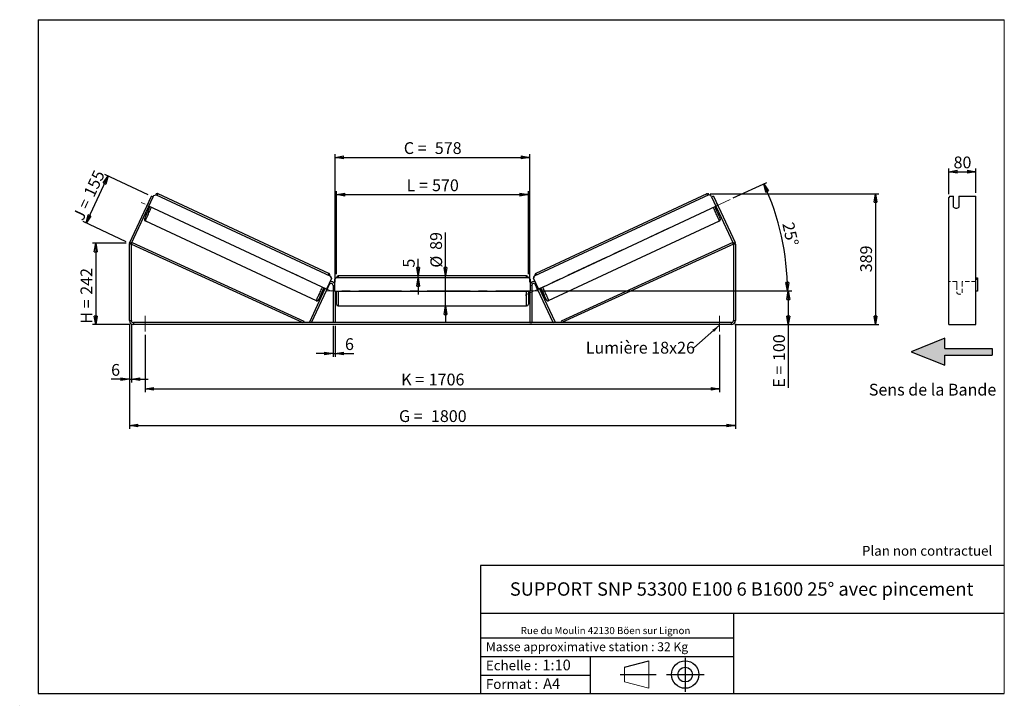
# Model space of a CAD drawing. Units: millimetres. Extents: x 0 to 292, y 1 to 205.
import ezdxf

# ---------------------------------------------------------------- set-up
doc = ezdxf.new("R2010")
doc.units = ezdxf.units.MM
doc.header["$PDSIZE"] = -1
doc.linetypes.add('CENTERX2', pattern=[20.32, 12.7, -2.54, 2.54, -2.54])
doc.linetypes.add('HIDDEN', pattern=[1.905, 1.27, -0.635])
doc.layers.add('SLD-0', color=7, linetype='Continuous')
doc.styles.add('SLDTEXTSTYLE0', font='TXT', dxfattribs={"width": 0.75})
doc.styles.add('SLDTEXTSTYLE2', font='TXT', dxfattribs={"width": 0.666667})
doc.dimstyles.new('SLDDIMSTYLE0', dxfattribs={"dimtxt": 3.501, "dimasz": 2.5, "dimexe": 0, "dimexo": 0.0625, "dimgap": 0.87525, "dimtad": 1, "dimdec": 0, "dimlfac": 10, "dimrnd": 1e-09, "dimzin": 12, "dimdsep": 46, "dimtxsty": 'SLDTEXTSTYLE0', "dimblk1": 'CLOSED', "dimblk2": 'CLOSED', "dimsah": 1, "dimcen": 0.09, "dimadec": 0, "dimazin": 3, "dimtfac": 1, "dimtofl": 0, "dimtmove": 0, "dimatfit": 3, "dimldrblk": 'CLOSED', "dimfxl": 0, "dimfrac": 2, "dimtolj": 1, "dimtzin": 12, "dimarcsym": 0})
doc.dimstyles.new('SLDDIMSTYLE1', dxfattribs={"dimtxt": 3.501, "dimasz": 2.5, "dimexe": 0, "dimexo": 0.0625, "dimgap": 0.87525, "dimtad": 1, "dimdec": 0, "dimlfac": 10, "dimrnd": 1e-09, "dimzin": 12, "dimdsep": 46, "dimtxsty": 'SLDTEXTSTYLE0', "dimblk1": 'CLOSED', "dimblk2": 'CLOSED', "dimsah": 1, "dimcen": 0.09, "dimadec": 0, "dimazin": 3, "dimtfac": 1, "dimtmove": 0, "dimatfit": 0, "dimldrblk": 'CLOSED', "dimfxl": 0, "dimfrac": 2, "dimtolj": 1, "dimtzin": 12, "dimarcsym": 0})
doc.dimstyles.new('SLDDIMSTYLE2', dxfattribs={"dimtxt": 3.501, "dimasz": 2.5, "dimexe": 0, "dimexo": 0.0625, "dimgap": 0.87525, "dimtad": 1, "dimdec": 4, "dimlfac": 10, "dimzin": 12, "dimdsep": 46, "dimtxsty": 'SLDTEXTSTYLE0', "dimblk1": 'CLOSED', "dimblk2": 'CLOSED', "dimsah": 1, "dimcen": 0.09, "dimadec": 0, "dimazin": 3, "dimtfac": 1, "dimtofl": 0, "dimtmove": 0, "dimatfit": 3, "dimldrblk": 'CLOSED', "dimfxl": 0, "dimfrac": 2, "dimtolj": 1, "dimtzin": 12, "dimarcsym": 0})
doc.dimstyles.new('SLDDIMSTYLE3', dxfattribs={"dimtxt": 0.18, "dimasz": 2.5, "dimexe": 0, "dimexo": 0.0625, "dimgap": 0, "dimtad": 0, "dimtih": 1, "dimtoh": 1, "dimdec": 0, "dimrnd": 1e-09, "dimzin": 0, "dimdsep": 46, "dimtxsty": 'Standard', "dimsah": 1, "dimcen": 0.09, "dimadec": 0, "dimazin": 0, "dimtfac": 2.5, "dimtdec": 0, "dimtofl": 0, "dimtmove": 0, "dimatfit": 3, "dimfxl": 0, "dimfrac": 2, "dimtolj": 1, "dimtzin": 0, "dimarcsym": 0})

# ---------------------------------------------------------------- blocks, each defined once
blk = doc.blocks.new('Bloc3')
at = {"linetype": 'Continuous'}
blk.add_hatch(color=7, dxfattribs=at).paths.add_polyline_path([(1298.8, 454.9), (1298.8, 464.9), (1228.8, 464.9), (1228.8, 479.9), (1178.8, 459.9), (1228.8, 439.9), (1228.8, 454.9)], flags=0)
at = {"layer": 'SLD-0', "color": 7}
for p, q in [((1228.8, 479.9), (1178.8, 459.9)), ((1228.8, 464.9), (1228.8, 479.9)), ((1178.8, 459.9), (1228.8, 439.9)), ((1228.8, 464.9), (1298.8, 464.9)), ((1228.8, 439.9), (1228.8, 454.9)), ((1228.8, 454.9), (1298.8, 454.9)), ((1298.8, 464.9), (1298.8, 454.9))]:
    blk.add_line(p, q, dxfattribs=at)
blk = doc.blocks.new('Bloc1')
at = {"color": 7, "linetype": 'Continuous', "lineweight": 0}
blk.add_point((27.17, 41.63), dxfattribs=at)
at = {"layer": 'SLD-0'}
for p, q in [((9.1, 43.82), (16.35, 45.7)), ((27.17, 46.64), (27.17, 36.52)), ((7.87, 41.63), (18.56, 41.63)), ((21.6, 41.63), (32.77, 41.63))]:
    blk.add_line(p, q, dxfattribs=at)
at = {"layer": 'SLD-0', "color": 7, "linetype": 'Continuous', "lineweight": 18}
for p, q in [((16.35, 45.7), (16.35, 37.56)), ((9.1, 39.44), (9.1, 43.82)), ((9.1, 39.44), (16.35, 37.56))]:
    blk.add_line(p, q, dxfattribs=at)
at = {"layer": 'SLD-0'}
for radius in [4.07, 2.19]:
    blk.add_circle((27.17, 41.63), radius, dxfattribs=at)
blk = doc.blocks.new('SW_NOTE_0')
at = {"color": 0, "linetype": 'Continuous', "lineweight": 0, "insert": (28.37, -0.09), "char_height": 2.1167, "attachment_point": 2, "style": 'SLDTEXTSTYLE0'}
blk.add_mtext('Rue du Moulin 42130 Böen sur Lignon', dxfattribs=at)
blk = doc.blocks.new('_Closed')
at = {"color": 0, "linetype": 'ByBlock', "lineweight": -2}
for p, q in [((-1, 0.166667), (0, 0)), ((-1, 0.166667), (-1, -0.166667)), ((0, 0), (-1, -0.166667)), ((0, 0), (-1, 0))]:
    blk.add_line(p, q, dxfattribs=at)
blk = doc.blocks.new('_D')
at = {"layer": 'SLD-0'}
for p, q in [((31.13, 138.6), (21.13, 138.6)), ((22.13, 138.6), (22.13, 114.43)), ((32.33, 114.43), (21.13, 114.43))]:
    blk.add_line(p, q, dxfattribs=at)
at = {"layer": 'SLD-0', "xscale": 2.5, "yscale": 2.5}
for p, rotation in [((22.13, 138.6), 90.0000000000004), ((22.13, 114.43), 270.0000000000004)]:
    blk.add_blockref('_Closed', p, dxfattribs=dict(at, rotation=rotation))
at = {"layer": 'SLD-0', "char_height": 3.501, "attachment_point": 1, "rotation": 90}
for s, insert, style in [('242', (17.62, 123.3), 'SLDTEXTSTYLE0'), ('H =', (17.62, 114.7), 'SLDTEXTSTYLE2')]:
    blk.add_mtext(s, dxfattribs=dict(at, insert=insert, style=style))
blk = doc.blocks.new('_D_1')
at = {"layer": 'SLD-0'}
for p, q in [((19.26, 144.6), (25.8, 158.61)), ((37.75, 153.03), (24.89, 159.03)), ((31.22, 139.02), (18.36, 145.02))]:
    blk.add_line(p, q, dxfattribs=at)
at = {"layer": 'SLD-0', "xscale": 2.5, "yscale": 2.5}
for p, rotation in [((25.8, 158.61), 65.00000000000006), ((19.26, 144.6), 245.0000000000001)]:
    blk.add_blockref('_Closed', p, dxfattribs=dict(at, rotation=rotation))
at = {"layer": 'SLD-0', "char_height": 3.501, "attachment_point": 1, "rotation": 65}
for s, insert, style in [('155', (18.42, 153.47), 'SLDTEXTSTYLE0'), ('J =', (15.18, 146.52), 'SLDTEXTSTYLE2')]:
    blk.add_mtext(s, dxfattribs=dict(at, insert=insert, style=style))
blk = doc.blocks.new('_D_2')
at = {"layer": 'SLD-0', "color": 7}
for p, q in [((204.62, 153.29), (254.72, 153.29)), ((253.72, 153.29), (253.72, 114.43)), ((211.93, 114.43), (254.72, 114.43))]:
    blk.add_line(p, q, dxfattribs=at)
at = {"layer": 'SLD-0', "color": 7, "xscale": 2.5, "yscale": 2.5}
for p, rotation in [((253.72, 153.29), 90.0000000000004), ((253.72, 114.43), 270.0000000000004)]:
    blk.add_blockref('_Closed', p, dxfattribs=dict(at, rotation=rotation))
at = {"layer": 'SLD-0', "color": 7, "insert": (249.2, 129.98), "char_height": 3.501, "attachment_point": 1, "rotation": 90, "style": 'SLDTEXTSTYLE0'}
blk.add_mtext('389', dxfattribs=at)
blk = doc.blocks.new('_D_3')
at = {"layer": 'SLD-0', "color": 7}
for p, q in [((32.13, 114.63), (32.13, 83.5)), ((212.13, 114.63), (212.13, 83.5)), ((32.13, 84.5), (212.13, 84.5))]:
    blk.add_line(p, q, dxfattribs=at)
at = {"layer": 'SLD-0', "color": 7, "xscale": 2.5, "yscale": 2.5, "rotation": 180.0000000000004}
blk.add_blockref('_Closed', (32.13, 84.5, 0.83), dxfattribs=at)
at = {"layer": 'SLD-0', "color": 7, "xscale": 2.5, "yscale": 2.5}
blk.add_blockref('_Closed', (212.13, 84.5, 0.83), dxfattribs=at)
at = {"layer": 'SLD-0', "color": 7, "char_height": 3.501, "attachment_point": 1}
for s, insert, style in [('G =', (112.21, 89.01), 'SLDTEXTSTYLE2'), ('1800', (121.7, 89.01), 'SLDTEXTSTYLE0')]:
    blk.add_mtext(s, dxfattribs=dict(at, insert=insert, style=style))
blk = doc.blocks.new('_D_4')
at = {"layer": 'SLD-0', "color": 7}
for p, q in [((36.83, 111.43), (36.83, 94.37)), ((207.43, 111.43), (207.43, 94.37)), ((36.83, 95.37), (207.43, 95.37))]:
    blk.add_line(p, q, dxfattribs=at)
at = {"layer": 'SLD-0', "color": 7, "xscale": 2.5, "yscale": 2.5, "rotation": 180.0000000000004}
blk.add_blockref('_Closed', (36.83, 95.37, 0.83), dxfattribs=at)
at = {"layer": 'SLD-0', "color": 7, "xscale": 2.5, "yscale": 2.5}
blk.add_blockref('_Closed', (207.43, 95.37, 0.83), dxfattribs=at)
at = {"layer": 'SLD-0', "color": 7, "char_height": 3.501, "attachment_point": 1}
for s, insert, style in [('K =', (112.87, 99.88), 'SLDTEXTSTYLE2'), ('1706', (121.04, 99.88), 'SLDTEXTSTYLE0')]:
    blk.add_mtext(s, dxfattribs=dict(at, insert=insert, style=style))
blk = doc.blocks.new('_D_5')
at = {"layer": 'SLD-0', "color": 7}
for p, q in [((92.63, 114.03), (92.63, 104.87)), ((93.23, 114.03), (93.23, 104.87)), ((92.63, 105.87), (87.63, 105.87)), ((92.63, 105.87), (93.23, 105.87)), ((93.23, 105.87), (98.77, 105.87))]:
    blk.add_line(p, q, dxfattribs=at)
at = {"layer": 'SLD-0', "color": 7, "xscale": 2.5, "yscale": 2.5}
blk.add_blockref('_Closed', (92.63, 105.87, 0.83), dxfattribs=at)
at = {"layer": 'SLD-0', "color": 7, "xscale": 2.5, "yscale": 2.5, "rotation": 180.0000000000004}
blk.add_blockref('_Closed', (93.23, 105.87, 0.83), dxfattribs=at)
at = {"layer": 'SLD-0', "color": 7, "insert": (96.18, 110.39), "char_height": 3.5, "attachment_point": 1, "style": 'SLDTEXTSTYLE0'}
blk.add_mtext('6', dxfattribs=at)
blk = doc.blocks.new('_D_6')
at = {"layer": 'SLD-0', "color": 7}
for p, q in [((126.04, 128.88), (126.04, 141.8)), ((126.04, 119.98), (126.04, 128.88)), ((126.04, 119.98), (126.04, 114.98))]:
    blk.add_line(p, q, dxfattribs=at)
at = {"layer": 'SLD-0', "color": 7, "xscale": 2.5, "yscale": 2.5}
for p, rotation in [((126.04, 128.88, 0.83), 270.0000000000004), ((126.04, 119.98, 0.83), 90.0000000000004)]:
    blk.add_blockref('_Closed', p, dxfattribs=dict(at, rotation=rotation))
at = {"layer": 'SLD-0', "color": 7, "char_height": 3.501, "attachment_point": 1, "rotation": 90, "style": 'SLDTEXTSTYLE0'}
for s, insert in [('89', (121.48, 136.63)), ('%%c', (121.53, 131.35))]:
    blk.add_mtext(s, dxfattribs=dict(at, insert=insert))
blk = doc.blocks.new('_D_7')
at = {"layer": 'SLD-0', "color": 7}
for p, q in [((93.63, 129.38), (93.63, 154.05)), ((93.63, 153.05), (150.63, 153.05)), ((150.63, 129.38), (150.63, 154.05))]:
    blk.add_line(p, q, dxfattribs=at)
at = {"layer": 'SLD-0', "color": 7, "xscale": 2.5, "yscale": 2.5, "rotation": 180.0000000000004}
blk.add_blockref('_Closed', (93.63, 153.05, 0.83), dxfattribs=at)
at = {"layer": 'SLD-0', "color": 7, "xscale": 2.5, "yscale": 2.5}
blk.add_blockref('_Closed', (150.63, 153.05, 0.83), dxfattribs=at)
at = {"layer": 'SLD-0', "color": 7, "char_height": 3.501, "attachment_point": 1}
for s, insert, style in [('L =', (114.46, 157.57), 'SLDTEXTSTYLE2'), ('570', (122.03, 157.57), 'SLDTEXTSTYLE0')]:
    blk.add_mtext(s, dxfattribs=dict(at, insert=insert, style=style))
blk = doc.blocks.new('_D_8')
at = {"layer": 'SLD-0', "color": 7}
for p, q in [((93.23, 127.03), (93.23, 165.11)), ((93.23, 164.11), (151.03, 164.11)), ((151.03, 127.03), (151.03, 165.11))]:
    blk.add_line(p, q, dxfattribs=at)
at = {"layer": 'SLD-0', "color": 7, "xscale": 2.5, "yscale": 2.5, "rotation": 180.0000000000004}
blk.add_blockref('_Closed', (93.23, 164.11, 0.83), dxfattribs=at)
at = {"layer": 'SLD-0', "color": 7, "xscale": 2.5, "yscale": 2.5}
blk.add_blockref('_Closed', (151.03, 164.11, 0.83), dxfattribs=at)
at = {"layer": 'SLD-0', "color": 7, "char_height": 3.501, "attachment_point": 1}
for s, insert, style in [('C =', (113.64, 168.62), 'SLDTEXTSTYLE2'), ('578', (122.85, 168.62), 'SLDTEXTSTYLE0')]:
    blk.add_mtext(s, dxfattribs=dict(at, insert=insert, style=style))
blk = doc.blocks.new('_D_9')
at = {"layer": 'SLD-0', "color": 7}
for p, q in [((154.63, 124.43), (228.85, 124.43)), ((227.85, 124.43), (227.85, 114.43)), ((211.93, 114.43), (228.85, 114.43)), ((227.85, 114.43), (227.85, 95.69))]:
    blk.add_line(p, q, dxfattribs=at)
at = {"layer": 'SLD-0', "color": 7, "xscale": 2.5, "yscale": 2.5}
for p, rotation in [((227.85, 124.43, 0.83), 90.0000000000004), ((227.85, 114.43, 0.83), 270.0000000000004)]:
    blk.add_blockref('_Closed', p, dxfattribs=dict(at, rotation=rotation))
at = {"layer": 'SLD-0', "color": 7, "char_height": 3.501, "attachment_point": 1, "rotation": 90}
for s, insert, style in [('100', (223.34, 103.61), 'SLDTEXTSTYLE0'), ('E =', (223.34, 95.69), 'SLDTEXTSTYLE2')]:
    blk.add_mtext(s, dxfattribs=dict(at, insert=insert, style=style))
blk = doc.blocks.new('_D_10')
at = {"layer": 'SLD-0', "color": 7}
for p, q in [((32.13, 114.63), (32.13, 97.23)), ((32.73, 114.63), (32.73, 97.23)), ((32.13, 98.23), (26.71, 98.23)), ((32.13, 98.23), (32.73, 98.23)), ((32.73, 98.23), (37.73, 98.23))]:
    blk.add_line(p, q, dxfattribs=at)
at = {"layer": 'SLD-0', "color": 7, "xscale": 2.5, "yscale": 2.5}
blk.add_blockref('_Closed', (32.13, 98.23, 0.83), dxfattribs=at)
at = {"layer": 'SLD-0', "color": 7, "xscale": 2.5, "yscale": 2.5, "rotation": 180.0000000000004}
blk.add_blockref('_Closed', (32.73, 98.23, 0.83), dxfattribs=at)
at = {"layer": 'SLD-0', "color": 7, "insert": (26.71, 102.74), "char_height": 3.5, "attachment_point": 1, "style": 'SLDTEXTSTYLE0'}
blk.add_mtext('6', dxfattribs=at)
blk = doc.blocks.new('_D_11')
at = {"layer": 'SLD-0', "color": 7}
for p, q in [((211.5, 152.05), (221.44, 156.69)), ((154.63, 124.43), (228.59, 124.43))]:
    blk.add_line(p, q, dxfattribs=at)
blk.add_arc((152.26, 124.43), 75.33, 0, 25, dxfattribs=at)
at = {"layer": 'SLD-0', "color": 7, "xscale": 2.5, "yscale": 2.5}
for p, rotation in [((220.54, 156.26, 0.83), 114.0495899910427), ((227.59, 124.43, 0.83), 270.9504100089574)]:
    blk.add_blockref('_Closed', p, dxfattribs=dict(at, rotation=rotation))
at = {"layer": 'SLD-0', "color": 7, "insert": (229.45, 145.15), "char_height": 3.501, "attachment_point": 1, "rotation": 282.5, "style": 'SLDTEXTSTYLE0'}
blk.add_mtext('25°', dxfattribs=at)
blk = doc.blocks.new('_D_12')
at = {"layer": 'SLD-0', "color": 7}
for p, q in [((117.88, 128.88), (117.88, 133.95)), ((117.88, 128.38), (117.88, 128.88)), ((117.88, 128.38), (117.88, 123.38))]:
    blk.add_line(p, q, dxfattribs=at)
at = {"layer": 'SLD-0', "color": 7, "xscale": 2.5, "yscale": 2.5}
for p, rotation in [((117.88, 128.88, 0.83), 270.0000000000004), ((117.88, 128.38, 0.83), 90.0000000000004)]:
    blk.add_blockref('_Closed', p, dxfattribs=dict(at, rotation=rotation))
at = {"layer": 'SLD-0', "color": 7, "insert": (113.37, 131.37), "char_height": 3.5, "attachment_point": 1, "rotation": 90, "style": 'SLDTEXTSTYLE0'}
blk.add_mtext('5', dxfattribs=at)
blk = doc.blocks.new('SW_NOTE_0_1')
at = {"layer": 'SLD-0', "color": 0, "insert": (-32.07, 1.74), "char_height": 3.5, "attachment_point": 1, "style": 'SLDTEXTSTYLE0'}
blk.add_mtext('Lumière 18x26', dxfattribs=at)
blk = doc.blocks.new('_D_13')
at = {"layer": 'SLD-0', "color": 7}
for p, q in [((275.52, 153.16), (275.52, 160.85)), ((283.52, 153.61), (283.52, 160.85)), ((275.52, 159.85), (283.52, 159.85))]:
    blk.add_line(p, q, dxfattribs=at)
at = {"layer": 'SLD-0', "color": 7, "xscale": 2.5, "yscale": 2.5, "rotation": 180.0000000000004}
blk.add_blockref('_Closed', (275.52, 159.85), dxfattribs=at)
at = {"layer": 'SLD-0', "color": 7, "xscale": 2.5, "yscale": 2.5}
blk.add_blockref('_Closed', (283.52, 159.85), dxfattribs=at)
at = {"layer": 'SLD-0', "color": 7, "insert": (276.93, 164.36), "char_height": 3.501, "attachment_point": 1, "style": 'SLDTEXTSTYLE0'}
blk.add_mtext('80', dxfattribs=at)

msp = doc.modelspace()

# ---------------------------------------------------------------- linework, layer by layer
at = {"color": 7, "linetype": 'Continuous', "lineweight": 18}
for p, q in [((292, 205), (5, 205)), ((5, 205), (5, 4.867368)), ((292, 4.867368), (292, 205)), ((4.937878, 61.166738), (5, 61.166738))]:
    msp.add_line(p, q, dxfattribs=at)
at = {"color": 7, "linetype": 'Continuous', "lineweight": 25}
for p, q in [((32.240643, 138.840264), (38.660875, 152.608496)), ((32.784428, 138.586693), (39.20466, 152.354925)), ((39.20466, 152.354925), (38.660875, 152.608496)), ((39.20466, 152.354925), (39.394838, 152.762764)), ((39.394838, 152.762764), (40.059236, 153.004639)), ((40.059236, 153.004639), (91.892597, 128.834346)), ((91.386565, 129.622001), (40.640617, 153.285225)), ((204.197189, 153.004639), (152.363828, 128.834346)), ((203.615808, 153.285225), (152.86986, 129.622001)), ((204.861587, 152.762764), (204.197189, 153.004639)), ((205.051765, 152.354925), (204.861587, 152.762764)), ((205.59555, 152.608496), (205.051765, 152.354925)), ((205.051765, 152.354925), (211.471997, 138.586693)), ((205.59555, 152.608496), (212.015782, 138.840264)), ((275.80657, 152.608496), (275.517895, 152.155342)), ((275.517895, 138.840264), (275.517895, 152.155342)), ((275.80657, 152.608496), (276.917895, 152.608496)), ((276.917895, 149.345788), (276.917895, 152.608496)), ((278.517895, 152.608496), (283.517895, 152.608496)), ((278.517895, 152.608496), (278.517895, 149.345788)), ((283.517895, 138.840264), (283.517895, 152.608496)), ((37.691758, 150.538239), (37.088138, 149.243772)), ((37.088138, 149.243772), (37.091211, 149.24234)), ((37.69483, 150.536806), (37.691758, 150.538239)), ((90.655212, 124.997836), (37.915674, 149.590687)), ((153.601212, 124.997836), (206.340751, 149.590687)), ((206.561595, 150.536806), (206.564667, 150.538239)), ((206.564667, 150.538239), (207.168287, 149.243772)), ((207.168287, 149.243772), (207.165214, 149.24234)), ((37.514187, 148.729694), (37.825567, 148.584495)), ((37.634995, 148.988769), (37.722463, 148.947982)), ((206.430858, 148.584495), (206.742238, 148.729694)), ((206.62143, 148.988769), (206.533962, 148.947982)), ((36.879314, 145.219086), (87.625262, 121.555862)), ((156.631163, 121.555862), (207.37711, 145.219086)), ((32.728212, 138.333122), (32.128212, 138.333122)), ((32.128212, 115.629506), (32.128212, 138.333122)), ((32.240643, 138.840264), (32.784428, 138.586693)), ((32.728212, 138.333122), (32.936132, 138.787841)), ((32.728212, 138.333122), (83.693017, 115.029506)), ((32.728212, 115.629506), (32.728212, 138.333122)), ((32.936132, 138.787841), (83.900937, 115.484225)), ((211.320293, 138.787841), (160.355488, 115.484225)), ((211.528212, 138.333122), (160.563408, 115.029506)), ((211.528212, 138.333122), (211.320293, 138.787841)), ((211.471997, 138.586693), (212.015782, 138.840264)), ((212.128212, 138.333122), (211.528212, 138.333122)), ((211.528212, 138.333122), (211.528212, 115.629506)), ((212.128212, 138.333122), (212.128212, 115.629506)), ((275.517895, 138.333122), (275.517895, 138.840264)), ((275.517895, 115.629506), (275.517895, 138.333122)), ((283.517895, 138.333122), (283.517895, 138.840264)), ((283.517895, 115.629506), (283.517895, 138.333122)), ((91.900276, 128.830765), (91.892597, 128.834346)), ((91.892597, 128.834346), (92.134376, 128.169913)), ((92.142056, 128.166332), (91.900276, 128.830765)), ((150.128212, 128.879506), (94.128212, 128.879506)), ((152.114369, 128.166332), (152.356149, 128.830765)), ((152.363828, 128.834346), (152.122049, 128.169913)), ((152.356149, 128.830765), (152.363828, 128.834346)), ((86.236801, 115.029506), (91.484428, 126.283077)), ((92.134376, 128.169913), (90.655212, 124.997836)), ((92.142056, 128.166332), (90.662892, 124.994255)), ((92.134376, 128.169913), (92.142056, 128.166332)), ((92.628212, 126.029506), (92.628212, 115.029506)), ((93.528212, 128.379506), (93.028212, 127.879506)), ((93.028212, 127.879506), (93.028212, 124.379506)), ((150.728212, 128.379506), (93.528212, 128.379506)), ((151.228212, 127.879506), (150.728212, 128.379506)), ((151.228212, 124.379506), (151.228212, 127.879506)), ((151.628212, 126.029506), (151.628212, 115.029506)), ((152.122049, 128.169913), (152.114369, 128.166332)), ((152.114369, 128.166332), (153.593533, 124.994255)), ((152.122049, 128.169913), (153.601212, 124.997836)), ((158.019623, 115.029506), (152.771997, 126.283077)), ((283.517895, 128.379506), (284.017895, 128.379506)), ((284.017895, 127.879506), (283.517895, 127.879506)), ((284.017895, 128.379506), (284.017895, 127.879506)), ((284.017895, 127.879506), (284.017895, 124.379506)), ((85.693017, 115.283077), (90.300264, 125.163351)), ((89.536384, 124.471345), (89.898777, 124.302359)), ((90.198973, 125.210584), (89.918294, 124.608666)), ((90.019585, 124.561433), (89.918294, 124.608666)), ((90.574121, 124.302849), (91.177741, 125.597315)), ((90.655212, 124.997836), (90.662892, 124.994255)), ((93.028212, 124.379506), (151.228212, 124.379506)), ((93.228212, 124.379506), (93.228212, 115.029506)), ((93.228212, 123.715363), (93.328212, 123.715363)), ((93.228212, 123.429506), (93.628212, 123.429506)), ((93.328212, 124.379506), (93.328212, 123.715363)), ((93.628212, 120.479506), (93.628212, 124.379506)), ((150.628212, 124.379506), (150.628212, 120.479506)), ((150.628212, 123.429506), (151.028212, 123.429506)), ((150.928212, 124.379506), (150.928212, 123.715363)), ((151.028212, 123.715363), (150.928212, 123.715363)), ((151.028212, 124.379506), (151.028212, 115.029506)), ((153.682304, 124.302849), (153.078684, 125.597315)), ((153.601212, 124.997836), (153.593533, 124.994255)), ((158.563408, 115.283077), (153.956161, 125.163351)), ((154.057452, 125.210584), (154.338131, 124.608666)), ((154.23684, 124.561433), (154.338131, 124.608666)), ((154.357648, 124.302359), (154.720041, 124.471345)), ((284.017895, 124.379506), (283.517895, 124.379506)), ((94.128212, 119.979506), (150.128212, 119.979506)), ((32.128212, 115.629506), (32.728212, 115.629506)), ((33.328212, 115.029506), (33.328212, 114.429506)), ((210.928212, 115.029506), (33.328212, 115.029506)), ((210.928212, 114.429506), (33.328212, 114.429506)), ((83.900937, 115.484225), (83.693017, 115.029506)), ((86.236801, 115.029506), (85.693017, 115.283077)), ((93.228212, 115.029506), (92.628212, 115.029506)), ((151.028212, 115.029506), (151.628212, 115.029506)), ((158.019623, 115.029506), (158.563408, 115.283077)), ((160.355488, 115.484225), (160.563408, 115.029506)), ((210.928212, 114.429506), (210.928212, 115.029506)), ((211.528212, 115.629506), (212.128212, 115.629506)), ((275.517895, 114.429506), (275.517895, 115.629506)), ((275.517895, 114.429506), (283.517895, 114.429506)), ((283.517895, 114.429506), (283.517895, 115.629506))]:
    msp.add_line(p, q, dxfattribs=at)
at = {"color": 8, "linetype": 'Continuous', "lineweight": 25}
for p, q in [((94.128212, 128.879506), (94.128212, 128.379506)), ((150.128212, 128.379506), (150.128212, 128.879506)), ((91.303271, 126.367552), (91.484428, 126.283077)), ((92.628212, 126.029506), (93.028212, 126.029506)), ((151.628212, 126.029506), (151.228212, 126.029506)), ((152.953154, 126.367552), (152.771997, 126.283077)), ((94.128212, 124.379506), (94.128212, 119.979506)), ((150.128212, 119.979506), (150.128212, 124.379506))]:
    msp.add_line(p, q, dxfattribs=at)
at = {"color": 7, "linetype": 'HIDDEN', "lineweight": 18}
for p, q in [((277.917895, 127.229506), (275.517895, 127.229506)), ((277.917895, 127.229506), (277.917895, 126.029506)), ((277.917895, 126.029506), (277.917895, 123.829506)), ((279.517895, 126.029506), (279.517895, 127.229506)), ((283.517895, 127.229506), (279.517895, 127.229506)), ((279.517895, 123.829506), (279.517895, 126.029506))]:
    msp.add_line(p, q, dxfattribs=at)
at = {"color": 8, "linetype": 'Continuous', "lineweight": 25, "flags": 128}
for points in [[(36.879314, 145.219086), (36.880759, 145.238179), (36.897333, 145.28959), (36.928905, 145.372905), (36.975219, 145.487454), (37.035903, 145.632314), (37.110468, 145.806319), (37.198313, 146.008067), (37.298733, 146.235935), (37.410917, 146.488088), (37.533963, 146.762496), (37.66688, 147.056949), (37.808598, 147.369076), (37.957975, 147.696365), (38.11381, 148.03618), (38.274848, 148.385785), (38.439791, 148.742366), (38.607312, 149.103052), (38.670492, 149.238709)], [(207.37711, 145.219086), (207.375666, 145.238179), (207.359092, 145.28959), (207.32752, 145.372905), (207.281206, 145.487454), (207.220522, 145.632314), (207.145957, 145.806319), (207.058112, 146.008067), (206.957692, 146.235935), (206.845508, 146.488088), (206.722462, 146.762496), (206.589545, 147.056949), (206.447827, 147.369076), (206.298449, 147.696365), (206.142615, 148.03618), (205.981577, 148.385785), (205.816634, 148.742366), (205.649113, 149.103052), (205.585933, 149.238709)], [(89.416439, 125.575485), (89.35326, 125.439828), (89.185739, 125.079142), (89.020795, 124.722561), (88.859758, 124.372956), (88.703923, 124.033141), (88.554545, 123.705852), (88.412827, 123.393725), (88.27991, 123.099272), (88.156864, 122.824864), (88.04468, 122.572711), (87.944261, 122.344843), (87.856415, 122.143095), (87.78185, 121.96909), (87.721166, 121.82423), (87.674852, 121.709681), (87.643281, 121.626366), (87.626706, 121.574955), (87.625262, 121.555862)], [(154.839986, 125.575485), (154.903165, 125.439828), (155.070686, 125.079142), (155.23563, 124.722561), (155.396667, 124.372956), (155.552502, 124.033141), (155.70188, 123.705852), (155.843598, 123.393725), (155.976515, 123.099272), (156.099561, 122.824864), (156.211745, 122.572711), (156.312164, 122.344843), (156.40001, 122.143095), (156.474575, 121.96909), (156.535258, 121.82423), (156.581572, 121.709681), (156.613144, 121.626366), (156.629719, 121.574955), (156.631163, 121.555862), (156.631161, 121.555861)], [(88.380887, 121.946913), (88.374372, 121.934779), (88.331309, 121.857077), (88.302986, 121.811258), (88.28966, 121.797737), (88.291452, 121.816637), (88.302774, 121.852171)], [(155.879815, 121.938938), (155.882053, 121.934779), (155.925116, 121.857077), (155.953439, 121.811258), (155.966765, 121.797737), (155.964973, 121.816637), (155.954291, 121.850333)]]:
    msp.add_lwpolyline(points, dxfattribs=at)
at = {"color": 7, "linetype": 'Continuous', "lineweight": 25, "flags": 128}
for points in [[(37.088138, 149.243772), (37.039117, 149.132604), (37.027013, 149.104669)], [(37.759027, 150.674477), (37.745408, 150.647249), (37.691758, 150.538239)], [(206.497398, 150.674477), (206.511017, 150.647249), (206.564667, 150.538239)], [(207.168287, 149.243772), (207.217308, 149.132604), (207.229412, 149.104669)]]:
    msp.add_lwpolyline(points, dxfattribs=at)
at = {"color": 8, "linetype": 'Continuous', "lineweight": 25}
for centre, start, end in [((43.465276, 151.434749), 146.77059836, 155.28253585), ((200.791149, 151.434749), 24.71746415, 33.22940164), ((94.211224, 127.771525), 146.77059836, 155.28253585), ((150.045201, 127.771525), 24.71746415, 33.22940164)]:
    msp.add_arc(centre, 3.376827, start, end, dxfattribs=at)
at = {"color": 7, "linetype": 'Continuous', "lineweight": 25}
for centre, radius, start, end in [((118.813966, 111.095863), 89.24871, 154.55121191, 156.97622338), ((77.124686, 131.303931), 43.172303, 154.99603917, 155.87748537), ((125.641611, 111.187185), 89.029641, 23.01851234, 25.45079327), ((167.131739, 131.303931), 43.172303, 24.12251463, 25.00396083), ((277.717895, 150.038529), 1.058248, 220.89014039, 319.10985961), ((33.328212, 138.333122), 1.2, 155, 180), ((33.328212, 138.333122), 0.6, 155, 180), ((210.928212, 138.333122), 0.6, 0, 25), ((210.928212, 138.333122), 1.2, 0, 25), ((94.128212, 128.379506), 0.5, 90, 180), ((150.128212, 128.379506), 0.5, 0, 90), ((88.955137, 126.67855), 2.471646, 334.05837251, 340.69430225), ((92.028212, 126.029506), 0.6, 0, 155), ((92.028212, 126.029506), 1.2, 33.55730976, 106.80291699), ((152.228212, 126.029506), 1.2, 73.19708301, 146.44269024), ((152.228212, 126.029506), 0.6, 25, 180), ((155.301288, 126.67855), 2.471646, 199.30569775, 205.94162749), ((162.480131, 90.672253), 80.464076, 154.46236704, 157.20090076), ((23.106715, 155.229976), 73.269911, 332.98313034, 335.15452346), ((102.334393, 119.298793), 13.80378, 154.04839337, 157.9929927), ((129.320518, 106.964615), 43.172303, 154.99603917, 155.87748537), ((88.317185, 125.310458), 2.471646, 329.30569775, 335.94162749), ((155.93924, 125.310458), 2.471646, 204.05837251, 210.69430225), ((114.935907, 106.964615), 43.172303, 24.12251463, 25.00396083), ((141.922032, 119.298793), 13.80378, 22.0070073, 25.95160663), ((82.05892, 90.801866), 80.153186, 22.79058513, 25.54112935), ((220.462768, 154.901322), 72.508459, 204.83788952, 207.03923457), ((94.128212, 120.479506), 0.5, 180, 270), ((150.128212, 120.479506), 0.5, 270, 0), ((33.328212, 115.629506), 1.2, 180, 270), ((33.328212, 115.629506), 0.6, 180, 270), ((210.928212, 115.629506), 1.2, 270, 0), ((210.928212, 115.629506), 0.6, 270, 0)]:
    msp.add_arc(centre, radius, start, end, dxfattribs=at)
at = {"color": 7, "linetype": 'HIDDEN', "lineweight": 18}
msp.add_arc((278.717895, 124.429506), 1, 216.86989765, 323.13010235, dxfattribs=at)
at = {"color": 7, "linetype": 'Continuous', "lineweight": 25}
for points, knots in [([(40.639547, 153.282011), (40.626146, 153.289232), (40.577313, 153.315543), (40.485517, 153.332386), (40.376433, 153.333212), (40.279627, 153.312494), (40.197819, 153.278493), (40.132178, 153.237343), (40.082678, 153.195662), (40.047244, 153.158474), (40.021252, 153.12633), (39.999329, 153.095616), (39.975489, 153.058424), (39.954049, 153.022528), (39.935166, 152.987916), (39.928327, 152.975379)], [0, 0, 0, 0, 0.0315741498, 0.1150477759, 0.1900643036, 0.2585900473, 0.3214261101, 0.3786330211, 0.4307126915, 0.4820496832, 0.5397227617, 0.6129218599, 0.7186508293, 0.8980922081, 1, 1, 1, 1]), ([(204.327526, 152.97662), (204.313781, 153.001271), (204.290168, 153.04362), (204.262264, 153.088205), (204.234135, 153.128053), (204.201868, 153.166899), (204.158955, 153.209658), (204.096189, 153.257227), (204.013587, 153.300005), (203.912454, 153.32916), (203.799962, 153.335224), (203.697604, 153.320648), (203.639773, 153.292967), (203.617469, 153.28229)], [0, 0, 0, 0, 0.2211026755, 0.3798488564, 0.4719589668, 0.530216579, 0.5875336368, 0.6466881623, 0.7143528723, 0.7883384362, 0.8670887253, 0.9487389278, 1, 1, 1, 1]), ([(36.661372, 145.971031), (36.659664, 145.966742), (36.643094, 145.925132), (36.62908, 145.885656), (36.611614, 145.829848), (36.600755, 145.787439), (36.591815, 145.733274), (36.587896, 145.669253), (36.594487, 145.58786), (36.618841, 145.495376), (36.666419, 145.399477), (36.738426, 145.311167), (36.81372, 145.2522), (36.86405, 145.226792), (36.879314, 145.219086)], [0, 0, 0, 0, 0.0301046461, 0.2920768664, 0.403307832, 0.4956060628, 0.5518213065, 0.6074204817, 0.6666204255, 0.7342610403, 0.8076319426, 0.8853713779, 0.9652345248, 1, 1, 1, 1]), ([(207.37711, 145.219086), (207.414338, 145.239885), (207.484302, 145.278973), (207.563052, 145.362616), (207.61711, 145.449152), (207.649767, 145.535283), (207.665179, 145.615125), (207.668031, 145.684149), (207.663664, 145.739709), (207.656266, 145.78312), (207.647392, 145.820228), (207.635955, 145.858945), (207.62067, 145.90433), (207.604204, 145.946863), (207.594826, 145.971088)], [0, 0, 0, 0, 0.0864685136, 0.162508768, 0.2316868604, 0.2951254197, 0.35307534, 0.4055984446, 0.4553979278, 0.509362274, 0.5747162595, 0.665378142, 0.8094150381, 1, 1, 1, 1]), ([(91.635357, 128.954299), (91.637805, 128.960936), (91.645022, 128.980501), (91.654115, 129.011097), (91.665145, 129.053669), (91.67406, 129.10781), (91.677984, 129.171835), (91.671392, 129.253228), (91.647039, 129.345711), (91.59946, 129.44161), (91.527453, 129.529921), (91.452159, 129.588888), (91.401829, 129.614296), (91.386565, 129.622001)], [0, 0, 0, 0, 0.07464569023, 0.22004008193, 0.34068674774, 0.41416791468, 0.48684379433, 0.56422638085, 0.65264210196, 0.74854810855, 0.85016439719, 0.95455667314, 1, 1, 1, 1]), ([(152.86986, 129.622001), (152.832633, 129.601203), (152.762669, 129.562114), (152.683919, 129.478472), (152.629861, 129.391936), (152.597204, 129.305805), (152.581792, 129.225963), (152.57894, 129.156939), (152.583307, 129.101378), (152.590701, 129.057969), (152.5996, 129.020855), (152.609367, 128.987343), (152.616849, 128.965736), (152.620846, 128.954195)], [0, 0, 0, 0, 0.1123946013, 0.2112342104, 0.3011541569, 0.3836136706, 0.4589388718, 0.5272101206, 0.5919411173, 0.662085739, 0.7470349863, 0.8648802658, 1, 1, 1, 1]), ([(87.626443, 121.559021), (87.639808, 121.551821), (87.688605, 121.525532), (87.780362, 121.508703), (87.889446, 121.507875), (87.986252, 121.528594), (88.06806, 121.562595), (88.133701, 121.603745), (88.1832, 121.645425), (88.218636, 121.682616), (88.244622, 121.714747), (88.266577, 121.745536), (88.290195, 121.782199), (88.321632, 121.836045), (88.347523, 121.882177), (88.367932, 121.920981), (88.368386, 121.921843)], [0, 0, 0, 0, 0.0272581899, 0.099518471, 0.1644577295, 0.2237781368, 0.2781731808, 0.3276952593, 0.3727788599, 0.4172195489, 0.4671451728, 0.5305111443, 0.6220371197, 0.7773734226, 0.9950550431, 1, 1, 1, 1]), ([(155.891497, 121.915874), (155.898364, 121.902961), (155.924918, 121.853027), (155.953708, 121.802926), (155.984777, 121.752713), (156.012827, 121.713056), (156.045105, 121.674184), (156.088015, 121.631431), (156.150782, 121.58386), (156.233384, 121.541083), (156.334516, 121.511928), (156.447008, 121.505865), (156.549326, 121.520429), (156.607121, 121.548091), (156.629388, 121.558748)], [0, 0, 0, 0, 0.0809858911, 0.3131769868, 0.4531730814, 0.534403733, 0.5857803276, 0.6363274602, 0.6884950304, 0.7481676165, 0.8134144775, 0.8828632847, 0.954869486, 1, 1, 1, 1])]:
    msp.add_open_spline(points, degree=3, knots=knots, dxfattribs=at)
at = {"layer": 'SLD-0'}
for p, q in [((5, 205), (292, 205)), ((5, 205), (5, 4.867368)), ((-0.44661, 1.369665), (-0.424302, 1.369665))]:
    msp.add_line(p, q, dxfattribs=at)
at = {"layer": 'SLD-0', "color": 7, "linetype": 'CENTERX2', "lineweight": 18}
for p, q in [((92.043471, 124.405649), (35.588084, 150.731229)), ((210.598135, 151.631106), (149.648836, 123.209981)), ((153.628212, 124.429506), (90.628212, 124.429506)), ((36.828212, 117.029506), (36.828212, 112.429506)), ((207.428212, 117.029506), (207.428212, 112.429506))]:
    msp.add_line(p, q, dxfattribs=at)
at = {"layer": 'SLD-0', "color": 7}
for p, q in [((212.459205, 42.875168), (136.386506, 42.875168)), ((136.386506, 42.875168), (136.386506, 4.867368)), ((292, 42.875168), (212.459205, 42.875168)), ((292, 28.624805), (136.386506, 28.624805)), ((211.672183, 4.867368), (211.672183, 28.624805)), ((136.386506, 21.367368), (211.672183, 21.367368)), ((136.386506, 15.867368), (211.672183, 15.867368)), ((168.999609, 15.867368), (168.999609, 4.867368)), ((136.386506, 10.367368), (168.999609, 10.367368)), ((5, 4.867368), (292, 4.867368))]:
    msp.add_line(p, q, dxfattribs=at)
for p in [(203.615808, 153.285225), (32.128212, 138.599156)]:
    msp.add_point(p, dxfattribs=at)

# ---------------------------------------------------------------- block references
at = {"color": 7, "linetype": 'Continuous', "xscale": 0.2, "yscale": 0.2, "zscale": 0.2}
msp.add_blockref('Bloc3', (28.602702, 14.383404), dxfattribs=at)
at = {"color": 7, "linetype": 'Continuous', "lineweight": 0}
msp.add_blockref('SW_NOTE_0', (145.201705, 24.718567), dxfattribs=at)
at = {"color": 7, "linetype": 'Continuous'}
msp.add_blockref('Bloc1', (170.048763, -31.144687), dxfattribs=at)
at = {"layer": 'SLD-0', "color": 7}
msp.add_blockref('SW_NOTE_0_1', (199.764909, 107.590101), dxfattribs=at)

# ---------------------------------------------------------------- texts
at = {"color": 7, "linetype": 'Continuous', "lineweight": 0, "attachment_point": 1, "style": 'SLDTEXTSTYLE0'}
for s, insert, char_height in [('Masse approximative station : 32 Kg', (138.012593, 20.085451), 2.64583333), ('Echelle :', (138.012593, 14.671554), 2.9104167), ('1:10', (154.81115, 14.934715), 3.175), ('Format :', (138.012593, 9.134952), 2.9104167), ('A4', (155.028696, 9.398113), 3.175)]:
    msp.add_mtext(s, dxfattribs=dict(at, insert=insert, char_height=char_height))
at = {"layer": 'SLD-0', "color": 7, "style": 'SLDTEXTSTYLE0'}
for s, insert, char_height, attachment_point in [('Sens de la Bande', (251.765691, 96.865254), 3.5, 1), ('Plan non contractuel', (249.709504, 48.71285), 2.91041667, 1), ('SUPPORT SNP 53300 E100 6 B1600 25° avec pincement', (213.983743, 37.894057), 3.96875, 2)]:
    msp.add_mtext(s, dxfattribs=dict(at, insert=insert, char_height=char_height, attachment_point=attachment_point))

# ---------------------------------------------------------------- dimensions: what is measured, and where the dimension line sits
at = {"layer": 'SLD-0', "color": 7}
for base, p1, p2, text, picture, middle in [((151.028212, 164.111768), (93.228212, 126.029506), (151.028212, 126.029506), 'C = <>', '_D_8', (122.128212, 164.111768)), ((150.628212, 153.053991), (93.628212, 128.379506), (150.628212, 128.379506), 'L = <>', '_D_7', (122.128212, 153.053991)), ((212.128212, 84.495953), (32.128212, 115.629506), (212.128212, 115.629506), 'G = <>', '_D_3', (122.128212, 84.495953)), ((207.428212, 95.368125), (36.828212, 112.429506), (207.428212, 112.429506), 'K = <>', '_D_4', (122.128212, 95.368125))]:
    dim = msp.add_linear_dim(base=base, p1=p1, p2=p2, text=text, dimstyle='SLDDIMSTYLE0', dxfattribs=at)
    dim.commit()
    dim.dimension.update_dxf_attribs({"geometry": picture, "text_midpoint": middle, "dimtype": 160})
for base, p1, p2, dimstyle, picture, middle in [((283.517895, 159.845911), (275.517895, 152.155342), (283.517895, 152.608496), 'SLDDIMSTYLE0', '_D_13', (279.517895, 159.845911)), ((32.728212, 98.229506), (32.128212, 115.629506), (32.728212, 115.629506), 'SLDDIMSTYLE1', '_D_10', (28.006803, 98.229506)), ((93.228212, 105.872316), (92.628212, 115.029506), (93.228212, 115.029506), 'SLDDIMSTYLE1', '_D_5', (97.477932, 105.872316))]:
    dim = msp.add_linear_dim(base=base, p1=p1, p2=p2, dimstyle=dimstyle, dxfattribs=at)
    dim.commit()
    dim.dimension.update_dxf_attribs({"geometry": picture, "text_midpoint": middle, "dimtype": 160})
at = {"layer": 'SLD-0'}
for base, p2, angle, text, picture, middle in [((25.797589, 158.606745), (38.660875, 152.608496), 65, 'J = <>', '_D_1', (22.531258, 151.602075)), ((22.128212, 114.429506), (33.328212, 114.429506), 90, 'H = <>', '_D', (22.128212, 122.881237))]:
    dim = msp.add_linear_dim(base=base, p1=(32.128212, 138.599156), p2=p2, angle=angle, text=text, dimstyle='SLDDIMSTYLE0', dxfattribs=at)
    dim.commit()
    dim.dimension.update_dxf_attribs({"geometry": picture, "text_midpoint": middle, "dimtype": 160})
at = {"layer": 'SLD-0', "color": 7}
dim = msp.add_angular_dim_2l(base=(225.807529, 140.733689), line1=((210.598135, 151.631106), (149.648836, 123.209981)), line2=((153.628212, 124.429506), (90.628212, 124.429506)), dimstyle='SLDDIMSTYLE2', dxfattribs=at)
dim.commit()
dim.dimension.update_dxf_attribs({"geometry": '_D_11', "text_midpoint": (225.807529, 140.733689), "dimtype": 162})
for base, p1, p2, dimstyle, picture, middle in [((253.717527, 114.429506), (203.615808, 153.285225), (210.928212, 114.429506), 'SLDDIMSTYLE0', '_D_2', (253.717527, 133.857366)), ((117.878481, 128.879506), (93.528212, 128.379506), (94.128212, 128.879506), 'SLDDIMSTYLE1', '_D_12', (117.878481, 132.660393))]:
    dim = msp.add_linear_dim(base=base, p1=p1, p2=p2, angle=90, dimstyle=dimstyle, dxfattribs=at)
    dim.commit()
    dim.dimension.update_dxf_attribs({"geometry": picture, "text_midpoint": middle, "dimtype": 160})
for base, p1, p2, text, dimstyle, picture, middle in [((126.044122, 128.879506), (150.128212, 119.979506), (150.128212, 128.879506), '%%c<>', 'SLDDIMSTYLE1', '_D_6', (126.044122, 136.577919)), ((227.850435, 114.429506), (153.628212, 124.429506), (210.928212, 114.429506), 'E = <>', 'SLDDIMSTYLE0', '_D_9', (227.850435, 103.526148))]:
    dim = msp.add_linear_dim(base=base, p1=p1, p2=p2, angle=90, text=text, dimstyle=dimstyle, dxfattribs=at)
    dim.commit()
    dim.dimension.update_dxf_attribs({"geometry": picture, "text_midpoint": middle, "dimtype": 160})

# ---------------------------------------------------------------- leaders
msp.add_leader([(207.428212, 114.225322), (199.764909, 107.590101)], dimstyle='SLDDIMSTYLE3', dxfattribs=at)

doc.saveas('drawing.dxf')
